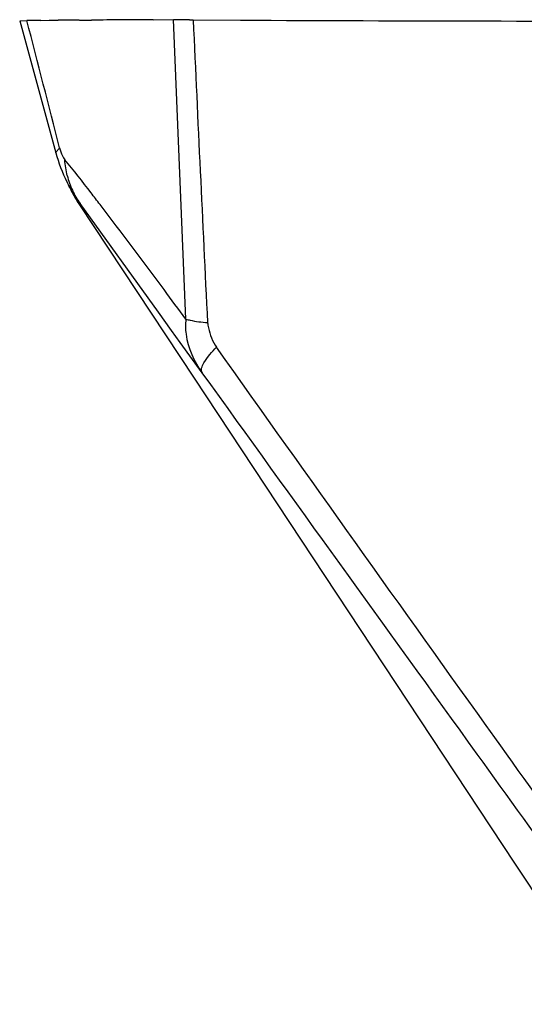
# Model space of a CAD drawing. Units: inches. Extents: x -1 to 140, y -52 to 67.
# Drawn here: x 99 to 100, y -27 to -25 of the extents above; entities that cross this region are included whole.
import ezdxf

# ---------------------------------------------------------------- set-up
doc = ezdxf.new("R2010")
doc.units = ezdxf.units.IN
doc.header["$MEASUREMENT"] = 0
doc.layers.add('02___PRT_ALL_AXES', color=7, linetype='Continuous')

msp = doc.modelspace()

# ---------------------------------------------------------------- linework, layer by layer
at = {"color": 250, "linetype": 'Continuous'}
for p, q in [((99.0198, -25.472), (99.0274, -25.4717)), ((99.0198, -25.472), (99.0576, -25.61)), ((99.042, -25.4715), (99.0506, -25.4714)), ((99.0506, -25.4714), (99.0602, -25.4713)), ((99.0823, -25.4712), (99.095, -25.4711)), ((99.1598, -25.4708), (99.1809, -25.4707)), ((99.194, -25.7842), (99.1809, -25.4707)), ((99.1977, -25.4709), (99.2016, -25.471)), ((99.2016, -25.471), (99.2513, -25.4712))]:
    msp.add_line(p, q, dxfattribs=at)
for centre, radius, start, end in [((99.0805, -28.8607), 3.3894, 90.6505, 90.8985), ((55.6739, -36.6836), 44.7798, 14.32394, 14.49989), ((99.1473, -35.836), 10.365, 90.35959, 90.48176), ((99.2578, -55.7605), 30.2898, 90.18539, 90.30804), ((99.14, -30.3263), 4.8557, 89.3193, 89.5171), ((222.4421, -19.7953), 123.3712, 182.636813, 182.784201), ((99.8064, 107.8044), 133.2768, 269.761357, 269.982179)]:
    msp.add_arc(centre, radius, start, end, dxfattribs=at)
at = {"layer": '02___PRT_ALL_AXES', "color": 250, "linetype": 'Continuous'}
for p, q in [((99.0694, -25.6407), (99.0696, -25.6413)), ((99.0696, -25.6413), (99.0701, -25.6424)), ((99.0701, -25.6424), (99.0706, -25.6433)), ((99.0706, -25.6433), (99.071, -25.6442)), ((99.071, -25.6442), (99.0714, -25.645)), ((99.0714, -25.645), (99.0718, -25.6459)), ((99.0718, -25.6459), (99.0722, -25.6466)), ((99.0722, -25.6466), (99.0726, -25.6475)), ((99.0726, -25.6475), (99.073, -25.6483)), ((99.073, -25.6483), (99.0734, -25.649)), ((99.0734, -25.649), (99.0738, -25.6498)), ((99.0738, -25.6498), (99.0742, -25.6506)), ((99.0742, -25.6506), (99.0747, -25.6515)), ((99.0747, -25.6515), (99.075, -25.6522)), ((99.075, -25.6522), (99.0754, -25.6529)), ((99.0754, -25.6529), (99.0759, -25.6537)), ((99.0759, -25.6537), (99.0764, -25.6546)), ((99.0764, -25.6546), (99.0769, -25.6556)), ((99.0769, -25.6556), (99.0775, -25.6567)), ((99.0805, -25.6616), (99.0814, -25.6629)), ((99.0831, -25.6633), (99.0823, -25.6644)), ((99.0823, -25.6644), (99.2025, -25.846)), ((99.1653, -25.777), (99.0831, -25.6633)), ((99.179, -25.796), (99.1653, -25.777)), ((99.188, -25.8085), (99.179, -25.796)), ((99.211, -25.8403), (99.188, -25.8085)), ((99.2025, -25.846), (99.5383, -26.3538)), ((99.5383, -26.3538), (99.7567, -26.684))]:
    msp.add_line(p, q, dxfattribs=at)
for points in [[(99.0775, -25.6567), (99.0779, -25.6573), (99.0783, -25.658), (99.0788, -25.6587), (99.0793, -25.6596), (99.0798, -25.6605), (99.0805, -25.6616)], [(99.0831, -25.6633), (99.083, -25.6635), (99.0828, -25.6637), (99.0825, -25.664), (99.0824, -25.6642), (99.0823, -25.6643), (99.0823, -25.6644)]]:
    msp.add_lwpolyline(points, dxfattribs=at)
for centre, radius, start, end in [((99.218, -25.5661), 0.1663, 195.3313, 206.5525), ((99.2193, -25.5653), 0.1678, 206.5831, 209.8218), ((99.1543, -25.6131), 0.0872, 193.8256, 204.5679), ((99.2167, -25.5668), 0.1648, 209.8325, 215.8534), ((99.1502, -25.6148), 0.0828, 204.6651, 215.8247), ((99.2122, -25.5785), 0.1557, 208.6664, 213.4764)]:
    msp.add_arc(centre, radius, start, end, dxfattribs=at)
for points, knots in [([(99.0576, -25.61), (99.0575, -25.6097), (99.0583, -25.6088), (99.0588, -25.608), (99.0593, -25.6075)], [0, 0, 0, 0, 0.297232, 1, 1, 1, 1]), ([(99.0593, -25.6075), (99.0596, -25.6071), (99.0604, -25.6062), (99.0612, -25.6054), (99.0616, -25.6049)], [0, 0, 0, 0, 0.454351, 1, 1, 1, 1]), ([(99.0616, -25.6049), (99.0619, -25.6063), (99.0632, -25.6106), (99.065, -25.615), (99.0671, -25.6174)], [0, 0, 0, 0, 0.3102, 1, 1, 1, 1]), ([(99.104, -25.6642), (99.1008, -25.6601), (99.0888, -25.6443), (99.0766, -25.6286), (99.0671, -25.6174)], [0, 0, 0, 0, 0.260632, 1, 1, 1, 1]), ([(99.194, -25.7842), (99.1863, -25.7739), (99.1565, -25.7338), (99.1265, -25.6937), (99.104, -25.6642)], [0, 0, 0, 0, 0.256399, 1, 1, 1, 1]), ([(99.194, -25.7842), (99.1933, -25.7894), (99.1936, -25.8095), (99.2025, -25.8285), (99.211, -25.8403)], [0, 0, 0, 0, 0.264386, 1, 1, 1, 1]), ([(99.194, -25.7842), (99.1954, -25.7846), (99.2028, -25.7865), (99.2105, -25.7873), (99.2166, -25.7878)], [0, 0, 0, 0, 0.194565, 1, 1, 1, 1]), ([(99.2166, -25.788), (99.2168, -25.7897), (99.2184, -25.7988), (99.2218, -25.8076), (99.2261, -25.8136)], [0, 0, 0, 0, 0.195234, 1, 1, 1, 1]), ([(99.211, -25.8403), (99.209, -25.8375), (99.2146, -25.8254), (99.2211, -25.8186), (99.2261, -25.8136)], [0, 0, 0, 0, 0.330495, 1, 1, 1, 1]), ([(99.6158, -26.3594), (99.5831, -26.3137), (99.4528, -26.132), (99.3229, -25.9501), (99.2261, -25.8136)], [0, 0, 0, 0, 0.251526, 1, 1, 1, 1]), ([(99.5959, -26.3737), (99.5636, -26.329), (99.4354, -26.1512), (99.3071, -25.9734), (99.211, -25.8403)], [0, 0, 0, 0, 0.251454, 1, 1, 1, 1])]:
    msp.add_open_spline(points, degree=3, knots=knots, dxfattribs=at)
msp.add_open_spline([(99.0696, -25.634), (99.0683, -25.6286), (99.0674, -25.623), (99.0671, -25.6174)], degree=3, dxfattribs=at)

doc.saveas('drawing.dxf')
